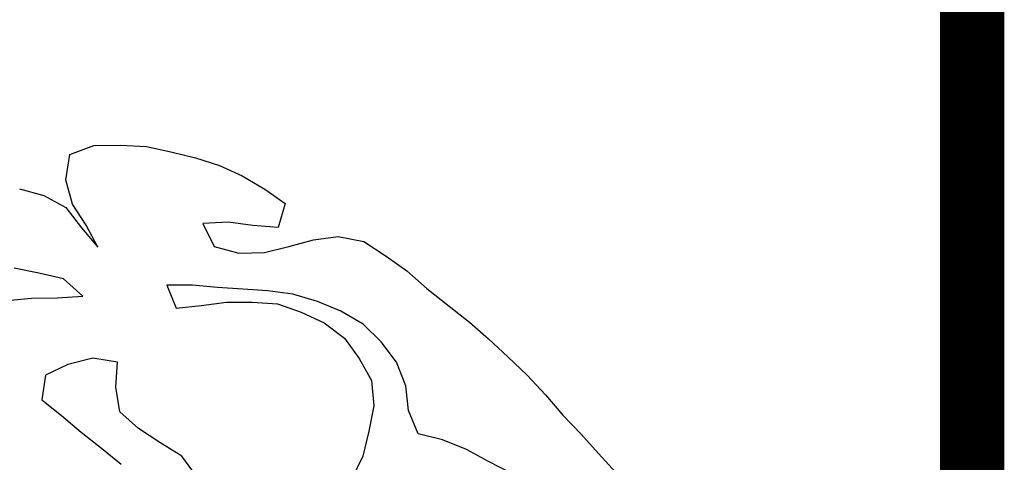
# Model space of a CAD drawing. Units: feet. Extents: x 31 to 149, y -98 to -72.
# Drawn here: x 64 to 65, y -93 to -93 of the extents above; entities that cross this region are included whole.
import ezdxf

# ---------------------------------------------------------------- set-up
doc = ezdxf.new("R2010")
doc.units = ezdxf.units.FT
doc.header["$MEASUREMENT"] = 0
for name, color, linetype in [('4', 4, 'Continuous'), ('BUST', 6, 'Continuous'), ('DETAIL', 7, 'Continuous')]:
    doc.layers.add(name, color=color, linetype=linetype)

# ---------------------------------------------------------------- blocks, each defined once
blk = doc.blocks.new('Pokey')
at = {"layer": 'BUST'}
for p, q in [((64.00293, -62.20608), (64.02553, -62.19749)), ((64.02553, -62.19749), (64.05025, -62.19727)), ((64.05025, -62.19727), (64.07482, -62.1985)), ((64.07482, -62.1985), (64.09785, -62.20345)), ((63.99927, -62.22972), (64.00293, -62.20608)), ((64.09785, -62.20345), (64.12097, -62.20916)), ((64.12097, -62.20916), (64.14347, -62.21617)), ((64.14347, -62.21617), (64.16476, -62.22597)), ((64.16476, -62.22597), (64.18593, -62.23843)), ((64.00544, -62.25251), (63.99927, -62.22972)), ((63.95575, -62.23808), (63.97863, -62.24459)), ((63.97863, -62.24459), (63.9993, -62.25557)), ((64.18593, -62.23843), (64.20503, -62.25204)), ((64.01833, -62.27228), (64.00544, -62.25251)), ((64.20503, -62.25204), (64.19846, -62.27448)), ((63.9993, -62.25557), (64.01398, -62.27468)), ((64.02935, -62.29304), (64.01833, -62.27228)), ((64.15144, -62.26934), (64.12795, -62.27063)), ((64.12795, -62.27063), (64.1383, -62.29225)), ((64.17461, -62.27273), (64.15144, -62.26934)), ((64.19846, -62.27448), (64.17461, -62.27273)), ((64.01398, -62.27468), (64.02935, -62.29304)), ((64.23156, -62.28595), (64.25471, -62.28282)), ((64.25471, -62.28282), (64.27894, -62.28763)), ((64.1383, -62.29225), (64.16151, -62.29873)), ((64.18585, -62.29811), (64.20868, -62.29225)), ((64.20868, -62.29225), (64.23156, -62.28595)), ((64.27894, -62.28763), (64.29993, -62.30134)), ((64.16151, -62.29873), (64.18585, -62.29811)), ((64.29993, -62.30134), (64.3194, -62.31522)), ((63.97386, -62.31753), (63.95083, -62.31258)), ((63.99692, -62.32281), (63.97386, -62.31753)), ((64.3194, -62.31522), (64.33809, -62.33186)), ((64.0151, -62.33885), (63.99692, -62.32281)), ((64.11796, -62.32874), (64.09396, -62.32854)), ((64.09396, -62.32854), (64.10277, -62.35024)), ((64.14142, -62.33087), (64.11796, -62.32874)), ((64.16523, -62.33231), (64.14142, -62.33087)), ((64.18898, -62.33408), (64.16523, -62.33231)), ((64.21221, -62.33702), (64.18898, -62.33408)), ((64.23547, -62.34393), (64.21221, -62.33702)), ((64.33809, -62.33186), (64.35897, -62.34834)), ((63.9437, -62.34317), (63.96706, -62.34079)), ((63.96706, -62.34079), (63.991, -62.34054)), ((63.991, -62.34054), (64.0151, -62.33885)), ((64.12612, -62.34786), (64.15003, -62.34453)), ((64.15003, -62.34453), (64.17403, -62.34472)), ((64.17403, -62.34472), (64.19784, -62.34615)), ((64.19784, -62.34615), (64.21999, -62.35386)), ((64.25747, -62.3532), (64.23547, -62.34393)), ((64.10277, -62.35024), (64.12612, -62.34786)), ((64.21999, -62.35386), (64.24177, -62.36405)), ((64.27828, -62.36538), (64.25747, -62.3532)), ((64.35897, -62.34834), (64.37824, -62.36336)), ((64.24177, -62.36405), (64.26084, -62.37832)), ((64.2953, -62.38189), (64.27828, -62.36538)), ((64.37824, -62.36336), (64.39593, -62.37901)), ((64.26084, -62.37832), (64.27443, -62.39755)), ((64.30966, -62.40103), (64.2953, -62.38189)), ((64.39593, -62.37901), (64.4142, -62.3958)), ((64.00122, -62.40317), (63.97998, -62.41303)), ((64.02448, -62.39726), (64.00122, -62.40317)), ((64.0478, -62.40096), (64.02448, -62.39726)), ((64.04599, -62.42439), (64.0478, -62.40096)), ((64.27443, -62.39755), (64.28621, -62.41823)), ((64.31852, -62.42316), (64.30966, -62.40103)), ((64.4142, -62.3958), (64.43223, -62.41329)), ((63.97998, -62.41303), (63.97661, -62.4363)), ((64.28621, -62.41823), (64.2883, -62.44195)), ((64.43223, -62.41329), (64.44948, -62.43175)), ((64.04989, -62.44756), (64.04599, -62.42439)), ((64.32101, -62.44651), (64.31852, -62.42316)), ((63.97661, -62.4363), (63.99508, -62.45109)), ((64.44948, -62.43175), (64.46569, -62.45068)), ((64.06726, -62.46325), (64.04989, -62.44756)), ((64.2883, -62.44195), (64.28377, -62.4657)), ((64.32983, -62.46831), (64.32101, -62.44651)), ((63.99508, -62.45109), (64.01353, -62.46665)), ((64.46569, -62.45068), (64.48253, -62.46842)), ((64.01353, -62.46665), (64.0328, -62.48166)), ((64.0875, -62.47627), (64.06726, -62.46325)), ((64.28377, -62.4657), (64.27811, -62.48925)), ((64.10797, -62.48926), (64.0875, -62.47627)), ((64.35295, -62.47402), (64.32983, -62.46831)), ((64.37524, -62.48293), (64.35295, -62.47402)), ((64.48253, -62.46842), (64.49912, -62.48685)), ((64.0328, -62.48166), (64.05122, -62.49689)), ((64.39595, -62.49435), (64.37524, -62.48293)), ((64.12185, -62.50814), (64.10797, -62.48926)), ((64.27811, -62.48925), (64.26755, -62.51064)), ((64.41786, -62.50562), (64.39595, -62.49435)), ((64.49912, -62.48685), (64.51552, -62.50465))]:
    blk.add_line(p, q, dxfattribs=at)

msp = doc.modelspace()

# ---------------------------------------------------------------- linework, layer by layer
at = {"layer": '4', "const_width": 0.04}
msp.add_lwpolyline([(31.07231, -94.43464), (31.07231, -72.30964), (64.82231, -72.30964), (64.82231, -94.43464)], close=True, dxfattribs=at)

# ---------------------------------------------------------------- block references
at = {"layer": 'DETAIL', "xscale": 0.6633476271459409, "yscale": 0.6633476271459409, "zscale": 0.6633476271459409}
msp.add_blockref('Pokey', (21.80417, -51.94011), dxfattribs=at)

doc.saveas('drawing.dxf')
